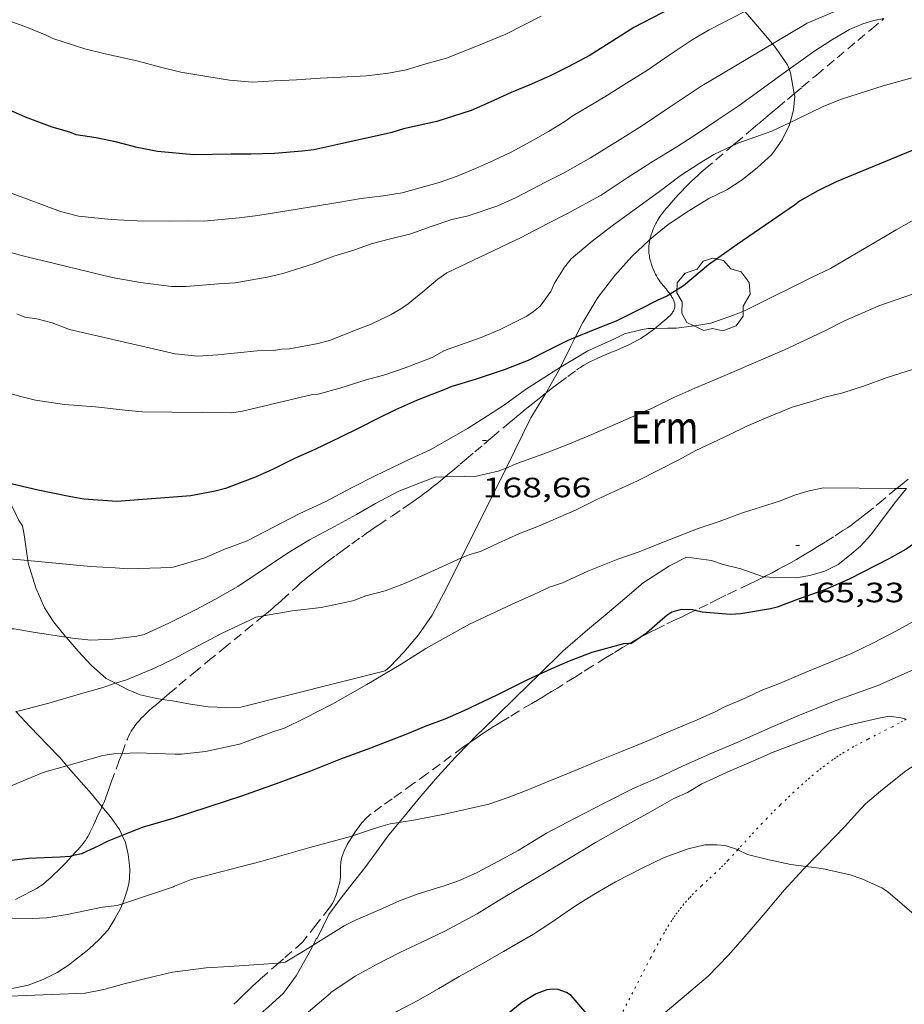
# Model space of a CAD drawing. Units: inches. Extents: x 453998 to 455002, y 4601498 to 4602003.
# Drawn here: x 454041 to 454089, y 4601660 to 4601712 of the extents above; entities that cross this region are included whole.
import ezdxf
from ezdxf.enums import TextEntityAlignment as Align

# ---------------------------------------------------------------- set-up
doc = ezdxf.new("R2010")
doc.units = ezdxf.units.IN
doc.header["$MEASUREMENT"] = 0
doc.linetypes.add('PUNTOS', pattern=[0.25, 0, -0.25])
doc.linetypes.add('TRAZOS', pattern=[0.75, 0.5, -0.25])
for name, color, linetype, lineweight in [('ARBRE', 7, 'Continuous', 0), ('BOSC', 7, 'Continuous', 0), ('CORBA DE NIVELL', 7, 'Continuous', 0), ('CORBA MESTRA', 7, 'Continuous', 0), ('COTA ALTIMETRICA', 7, 'Continuous', 0), ('LIMIT ESPLANADA DE TERRA', 7, 'Continuous', 0), ('PARCEL-LA DE CONREU', 7, 'Continuous', 0)]:
    doc.layers.add(name, color=color, linetype=linetype, lineweight=lineweight)
doc.styles.add('Style-Arial', font='ARIAL.TTF')
doc.linetypes.add('bosc', pattern='A,-2.235,[9,dgnlstyle-mataro.shx,S=0.035752,R=0,X=0,Y=0],-2.235', length=4.47)

# ---------------------------------------------------------------- blocks, each defined once
blk = doc.blocks.new('ARBRE')
at = {"color": 0, "linetype": 'ByBlock', "lineweight": -2, "flags": 128}
blk.add_lwpolyline([(-0.507, -1.872), (-1.415, -1.448), (-1.697, -0.94), (-1.675, -0.342), (-1.951, 0.138), (-1.943, 0.686), (-1.511, 1.208), (-0.871, 1.406), (-0.543, 1.846), (-0.027, 2.012), (0.541, 1.882), (0.933, 1.428), (1.495, 1.262), (1.921, 0.694), (1.969, 0.068), (1.593, -0.562), (1.593, -1.098), (1.229, -1.618), (0.505, -1.886), (-0.049, -1.762), (-0.507, -1.872)], dxfattribs=at)
blk = doc.blocks.new('COTA')
at = {"color": 0, "linetype": 'ByBlock', "lineweight": -2}
blk.add_line((0, 0), (0.2, 0), dxfattribs=at)

msp = doc.modelspace()

# ---------------------------------------------------------------- linework, layer by layer
at = {"layer": 'BOSC', "color": 3, "linetype": 'bosc', "lineweight": 20}
for points in [[(454080.004, 4601712.813, 178.358), (454080.271, 4601712.518, 178.246), (454081.016, 4601711.63, 177.67), (454081.482, 4601711.074, 177.232)], [(454081.482, 4601711.074, 177.232), (454081.484, 4601711.072, 177.23), (454081.685, 4601710.833, 176.99), (454082.283, 4601709.946, 176.422), (454082.379, 4601709.715, 176.365)], [(454082.379, 4601709.715, 176.365), (454082.457, 4601709.528, 176.318), (454082.653, 4601708.407, 175.912)], [(454082.653, 4601708.407, 175.912), (454082.676, 4601708.271, 175.862), (454082.611, 4601707.527, 175.598), (454082.428, 4601706.869, 175.446)], [(454082.428, 4601706.869, 175.446), (454082.379, 4601706.695, 175.406), (454082, 4601705.928, 175.302), (454081.454, 4601705.146, 175.31), (454080.677, 4601704.442, 175.054), (454079.865, 4601703.792, 174.878)], [(454079.865, 4601703.792, 174.878), (454079.046, 4601703.25, 174.774), (454078.079, 4601702.784, 174.558), (454076.995, 4601702.135, 174.502), (454075.89, 4601701.386, 174.294), (454074.921, 4601700.593, 174.157)], [(454074.921, 4601700.593, 174.157), (454074.874, 4601700.555, 174.15), (454073.952, 4601699.676, 174.022), (454073.044, 4601698.653, 173.774), (454072.124, 4601697.485, 173.662), (454071.32, 4601696.141, 173.438), (454070.915, 4601695.331, 173.352)], [(454070.915, 4601695.331, 173.352), (454070.645, 4601694.792, 173.294), (454070.133, 4601693.753, 173.28)], [(454070.133, 4601693.753, 173.28), (454070.073, 4601693.633, 173.278), (454069.333, 4601692.347, 173.13)], [(454069.333, 4601692.347, 173.13), (454069.316, 4601692.319, 173.126), (454068.544, 4601691.024, 172.942), (454067.206, 4601688.326, 172.528)], [(454067.206, 4601688.326, 172.528), (454064.823, 4601683.522, 171.79)], [(454041.587, 4601683.374, 173.859), (454041.392, 4601684.762, 174.15), (454041.292, 4601685.231, 174.262), (454041.096, 4601685.526, 174.286), (454040.872, 4601686.017, 174.278), (454040.572, 4601686.611, 174.358), (454040.247, 4601687.247, 174.582), (454040.025, 4601687.652, 174.705)], [(454081.031, 4601682.508, 170.054), (454081.311, 4601682.479, 170.054), (454082.751, 4601682.455, 170.054), (454083.494, 4601682.566, 170.054), (454084.281, 4601682.81, 170.054), (454085.005, 4601683.167, 170.046), (454085.61, 4601683.653, 170.118), (454086.199, 4601684.147, 170.254), (454086.763, 4601684.756, 170.27), (454088.03, 4601686.457, 170.342), (454088.664, 4601687.248, 170.348)], [(454043.646, 4601679.263, 172.953), (454043.592, 4601679.328, 172.974), (454042.969, 4601680.07, 173.102), (454042.48, 4601680.84, 173.374), (454042.007, 4601681.914, 173.59), (454041.606, 4601683.239, 173.83), (454041.587, 4601683.374, 173.859)], [(454064.823, 4601683.522, 171.79), (454063.946, 4601681.755, 171.518), (454063.743, 4601681.387, 171.478), (454063.251, 4601680.442, 171.182), (454062.524, 4601679.393, 170.998), (454061.732, 4601678.457, 170.862), (454060.995, 4601677.692, 170.606), (454060.731, 4601677.471, 170.526), (454052.99, 4601675.508, 170.774), (454052.201, 4601675.503, 171.022), (454051.25, 4601675.541, 171.022), (454050.308, 4601675.68, 171.326), (454049.329, 4601675.851, 171.622), (454048.786, 4601675.931, 171.697)], [(454068.988, 4601677.273, 170.17), (454070.255, 4601678.518, 170.182), (454071.57, 4601679.663, 170.182), (454072.618, 4601680.542, 170.19), (454073.574, 4601681.345, 170.19), (454074.561, 4601682.173, 170.19), (454075.965, 4601683.1, 170.19), (454076.845, 4601683.546, 170.19), (454077.15, 4601683.53, 170.19), (454078.216, 4601683.38, 170.174), (454078.839, 4601683.172, 170.086), (454079.789, 4601682.925, 170.054), (454080.957, 4601682.516, 170.054), (454081.031, 4601682.508, 170.054)], [(454046.279, 4601676.797, 172.29), (454045.788, 4601677.047, 172.39), (454044.986, 4601677.741, 172.582), (454044.276, 4601678.513, 172.702), (454043.646, 4601679.263, 172.953)], [(454048.786, 4601675.931, 171.697), (454048.399, 4601675.989, 171.75), (454047.609, 4601676.183, 171.966), (454046.919, 4601676.471, 172.158), (454046.279, 4601676.797, 172.29)], [(454065.264, 4601673.619, 170.002), (454065.541, 4601673.904, 170.006), (454066.683, 4601675.008, 170.126), (454067.758, 4601676.067, 170.158), (454068.988, 4601677.273, 170.17)], [(454040.936, 4601675.278, 171.538), (454041.7, 4601674.456, 171.261), (454042.644, 4601673.493, 171.077), (454043.316, 4601672.804, 171.045), (454043.674, 4601672.378, 170.926)], [(454093.476, 4601674.759, 168.216), (454092.691, 4601674.367, 168.158), (454091.29, 4601673.672, 168.134), (454090.015, 4601672.989, 168.022), (454088.625, 4601672.094, 168.006), (454087.275, 4601671.003, 168.006), (454086.472, 4601670.33, 168.006), (454086.222, 4601670.068, 167.998), (454085.347, 4601669.094, 167.886), (454083.282, 4601666.976, 167.758)], [(454061.486, 4601669.337, 169.868), (454061.752, 4601669.659, 169.87), (454062.642, 4601670.751, 169.878), (454063.556, 4601671.79, 169.918), (454064.487, 4601672.821, 169.99), (454065.264, 4601673.619, 170.002)], [(454043.674, 4601672.378, 170.926), (454043.748, 4601672.289, 170.901), (454044.986, 4601670.863, 170.605), (454045.556, 4601670.184, 170.405)], [(454045.556, 4601670.184, 170.405), (454046.01, 4601669.644, 170.245), (454046.488, 4601668.949, 170.197), (454046.64, 4601668.629, 170.153)], [(454057.099, 4601663.148, 169.005), (454057.714, 4601664.402, 169.518), (454058.366, 4601665.293, 169.55), (454059.01, 4601666.106, 169.67), (454059.637, 4601666.903, 169.806), (454060.269, 4601667.767, 169.83), (454060.932, 4601668.669, 169.862), (454061.486, 4601669.337, 169.868)], [(454046.64, 4601668.629, 170.153), (454046.814, 4601668.262, 170.101), (454046.956, 4601667.608, 170.005), (454047.016, 4601667.188, 170.005), (454047.052, 4601666.821, 169.997), (454047.039, 4601666.351, 169.997), (454046.99, 4601666.049, 169.989), (454046.908, 4601665.698, 169.957), (454046.772, 4601665.25, 169.845), (454046.658, 4601664.971, 169.786)], [(454083.282, 4601666.976, 167.758), (454083.164, 4601666.855, 167.75), (454082.11, 4601665.709, 167.558), (454081.101, 4601664.497, 167.39), (454080.126, 4601663.356, 167.366), (454079.123, 4601662.211, 167.214), (454078.032, 4601661.097, 167.038), (454076.878, 4601660.108, 166.974), (454075.732, 4601659.146, 166.758), (454074.607, 4601658.234, 166.646), (454073.435, 4601657.428, 166.526), (454073.335, 4601657.355, 166.508)], [(454046.658, 4601664.971, 169.786), (454046.556, 4601664.724, 169.733), (454046.252, 4601664.166, 169.701), (454045.883, 4601663.585, 169.589), (454045.411, 4601663.064, 169.333), (454044.855, 4601662.545, 169.213), (454043.769, 4601661.686, 168.877), (454043.161, 4601661.29, 168.813), (454042.401, 4601660.914, 168.701), (454041.597, 4601660.615, 168.477), (454040.838, 4601660.449, 168.421), (454040.119, 4601660.398, 168.309), (454039.339, 4601660.381, 168.069), (454038.535, 4601660.468, 167.989), (454037.628, 4601660.69, 167.893), (454036.694, 4601660.981, 167.685), (454035.789, 4601661.413, 167.613), (454034.222, 4601662.26, 167.381), (454033.44, 4601662.595, 167.365), (454032.59, 4601662.811, 167.285), (454030.74, 4601663.024, 167.093), (454029.795, 4601662.931, 167.037), (454028.803, 4601662.62, 166.773), (454028.576, 4601662.508, 166.74)], [(454056.869, 4601662.761, 169.005), (454057.037, 4601663.086, 169.005), (454057.099, 4601663.148, 169.005)], [(454050.301, 4601657.166, 168.116), (454052.857, 4601658.148, 168.341), (454053.658, 4601658.736, 168.437), (454054.487, 4601659.442, 168.573), (454055.284, 4601660.184, 168.789), (454055.962, 4601661.119, 168.909), (454056.592, 4601662.222, 169.005), (454056.869, 4601662.761, 169.005)]]:
    msp.add_polyline3d(points, dxfattribs=at)
at = {"layer": 'CORBA DE NIVELL', "color": 30, "linetype": 'Continuous', "lineweight": 0}
for points, elevation in [([(454092.454, 4601716.308), (454091.668, 4601716.282), (454091.165, 4601716.111), (454090.639, 4601715.878), (454089.652, 4601715.363), (454089.062, 4601714.983), (454087.82, 4601714.223), (454086.139, 4601713.376), (454084.28, 4601712.579), (454083.349, 4601712.183), (454081.482, 4601711.074)], 173), ([(454080.004, 4601712.813), (454078.092, 4601711.826), (454077.182, 4601711.292), (454075.952, 4601710.468), (454074.781, 4601709.674), (454073.663, 4601708.965), (454072.502, 4601708.232), (454070.754, 4601707.204), (454070.349, 4601706.915), (454069.49, 4601706.383), (454068.492, 4601705.817), (454067.484, 4601705.264), (454066.542, 4601704.818), (454065.563, 4601704.404), (454064.59, 4601703.984), (454063.617, 4601703.637), (454061.649, 4601703.083), (454060.625, 4601702.934), (454059.443, 4601702.787), (454058.197, 4601702.567), (454057.005, 4601702.382), (454055.91, 4601702.194), (454053.9, 4601701.875), (454052.901, 4601701.747), (454051.006, 4601701.578), (454050.206, 4601701.585), (454049.156, 4601701.581), (454047.447, 4601701.588), (454046.046, 4601701.665), (454044.294, 4601701.836), (454043.329, 4601702.09), (454040.75, 4601703.06)], 174), ([(454041.43, 4601712.018), (454040.416, 4601712.368)], 176), ([(454081.482, 4601711.074), (454077.605, 4601708.774), (454075.795, 4601707.558), (454074.522, 4601706.709), (454073.314, 4601705.946), (454071.73, 4601704.972), (454070.254, 4601704.13), (454069.321, 4601703.661), (454067.751, 4601702.844), (454066.764, 4601702.402), (454065.177, 4601701.854), (454064.308, 4601701.658), (454063.19, 4601701.284), (454062.112, 4601700.901), (454060.951, 4601700.606), (454059.975, 4601700.362), (454059.048, 4601700.022), (454057.986, 4601699.695), (454056.953, 4601699.309), (454055.253, 4601698.759), (454054.413, 4601698.577), (454052.7, 4601698.267), (454051.792, 4601698.216), (454050.076, 4601698.07), (454049.287, 4601698.077), (454047.613, 4601698.28), (454046.098, 4601698.555), (454041.244, 4601699.735), (454039.858, 4601700.117)], 173), ([(454083.76, 4601710.711), (454082.379, 4601709.715)], 172), ([(454082.379, 4601709.715), (454079.693, 4601707.779), (454078.576, 4601707.019), (454077.575, 4601706.346), (454076.364, 4601705.549), (454075.039, 4601704.751), (454073.704, 4601703.902), (454072.31, 4601702.962), (454070.458, 4601701.971), (454069.451, 4601701.441), (454067.982, 4601700.678), (454064.037, 4601698.808), (454063.552, 4601698.464), (454062.743, 4601697.786), (454061.971, 4601697.138), (454061.573, 4601696.866), (454061.047, 4601696.571), (454059.938, 4601696.027), (454059.263, 4601695.773), (454057.803, 4601695.186), (454057.14, 4601695.005), (454055.604, 4601694.719), (454055.178, 4601694.717), (454054.74, 4601694.641), (454053.875, 4601694.615), (454052.81, 4601694.515), (454051.761, 4601694.408), (454050.699, 4601694.342), (454049.477, 4601694.455), (454043.816, 4601695.762), (454042.893, 4601696.115), (454042.067, 4601696.341), (454041.427, 4601696.431), (454040.988, 4601696.605)], 172), ([(454090.02, 4601709.55), (454088.705, 4601709.188), (454087.418, 4601708.829), (454085.187, 4601708.116), (454084.239, 4601707.739), (454082.805, 4601707.047), (454082.428, 4601706.869)], 171), ([(454082.428, 4601706.869), (454081.442, 4601706.405), (454080.844, 4601706.185), (454079.689, 4601705.769), (454079.328, 4601705.605)], 171), ([(454079.328, 4601705.605), (454078.335, 4601705.155), (454077.554, 4601704.667), (454076.53, 4601703.996), (454075.436, 4601703.171), (454072.967, 4601701.372), (454071.824, 4601700.506), (454070.701, 4601699.554), (454070.344, 4601699.108), (454069.803, 4601698.247), (454069.616, 4601697.798), (454069.037, 4601697.019), (454068.683, 4601696.732), (454068.315, 4601696.486), (454066.9, 4601695.758), (454065.869, 4601695.332), (454063.917, 4601694.634), (454063.243, 4601694.267), (454061.808, 4601693.7), (454060.714, 4601693.335), (454059.708, 4601693.066), (454058.294, 4601692.61), (454057.142, 4601692.291), (454056.834, 4601692.272), (454053.081, 4601691.38), (454052.523, 4601691.298), (454047.73, 4601691.348), (454046.964, 4601691.426), (454045.215, 4601691.619), (454043.55, 4601691.736), (454041.992, 4601691.975), (454041.204, 4601692.18), (454039.773, 4601692.567)], 171), ([(454091.916, 4601702.9), (454090.953, 4601702.541), (454089.052, 4601701.645), (454088.108, 4601701.115), (454087.228, 4601700.595), (454085.682, 4601699.674), (454084.587, 4601699.038), (454083.574, 4601698.553), (454082.54, 4601698.03), (454081.449, 4601697.501), (454079.982, 4601696.76), (454079.447, 4601696.552), (454078.187, 4601696.111), (454077.541, 4601695.997), (454076.335, 4601695.842), (454075.881, 4601695.836), (454075.184, 4601695.822)], 169), ([(454088.982, 4601697.66), (454087.179, 4601697.034), (454085.343, 4601696.235), (454084.32, 4601695.711), (454083.235, 4601695.187), (454082.122, 4601694.671), (454079.438, 4601693.515), (454078.435, 4601693.091), (454077.332, 4601692.614), (454076.203, 4601692.117), (454075.065, 4601691.569), (454073.075, 4601690.693), (454071.806, 4601690.139), (454070.515, 4601689.599), (454069.186, 4601689.079), (454067.638, 4601688.522), (454067.271, 4601688.35), (454067.206, 4601688.326)], 168), ([(454075.184, 4601695.822), (454074.822, 4601695.815), (454074.5, 4601695.764), (454073.559, 4601695.528), (454073.026, 4601695.268), (454071.584, 4601694.622), (454070.158, 4601693.77), (454070.133, 4601693.753)], 169), ([(454070.133, 4601693.753), (454068.244, 4601692.54), (454067.117, 4601691.73), (454066.213, 4601691.128), (454065.144, 4601690.461), (454063.172, 4601689.339), (454062.089, 4601688.837), (454060.202, 4601687.912), (454058.931, 4601687.274), (454057.52, 4601686.528), (454056.153, 4601685.904), (454053.339, 4601684.43), (454052.088, 4601683.965), (454051.068, 4601683.527), (454049.365, 4601683.017), (454048.715, 4601682.983), (454046.934, 4601682.94), (454046.256, 4601682.988), (454044.934, 4601683.058), (454041.587, 4601683.374)], 169), ([(454089.438, 4601693.77), (454087.569, 4601693.172), (454086.419, 4601692.751), (454085.262, 4601692.375), (454084.287, 4601692.142), (454083.655, 4601691.925), (454082.535, 4601691.591), (454081.022, 4601690.968), (454080.078, 4601690.563), (454079.17, 4601690.125), (454077.371, 4601689.283), (454076.464, 4601688.784), (454075.412, 4601688.245), (454074.258, 4601687.653), (454073.009, 4601687.076), (454072.081, 4601686.651), (454070.964, 4601686.09), (454070.026, 4601685.69), (454068.951, 4601685.216), (454067.894, 4601684.809), (454066.793, 4601684.303), (454065.835, 4601683.865), (454065.27, 4601683.704), (454064.823, 4601683.522)], 167), ([(454067.206, 4601688.326), (454066.79, 4601688.176), (454065.538, 4601687.888), (454064.971, 4601687.892), (454063.944, 4601687.862)], 168), ([(454063.944, 4601687.862), (454063.411, 4601687.847), (454062.836, 4601687.636), (454061.455, 4601687.104), (454060.215, 4601686.429), (454059.194, 4601685.854), (454058.013, 4601685.208), (454056.672, 4601684.49), (454055.496, 4601683.764), (454054.355, 4601682.995), (454052.837, 4601681.992), (454051.611, 4601681.287), (454050.599, 4601680.751), (454049.144, 4601680.021), (454047.812, 4601679.405), (454047.418, 4601679.315), (454046.138, 4601679.16), (454044.958, 4601679.11), (454043.985, 4601679.212), (454043.646, 4601679.263)], 168), ([(454088.128, 4601687.233), (454088.044, 4601687.231), (454084.22, 4601687.27), (454083.457, 4601687.121), (454082.659, 4601686.89), (454081.911, 4601686.586), (454079.884, 4601685.94), (454078.622, 4601685.466), (454077.511, 4601685.098), (454075.942, 4601684.491), (454074.281, 4601683.818), (454073.199, 4601683.453), (454071.598, 4601682.81), (454070.226, 4601682.18), (454069.541, 4601681.95), (454068.695, 4601681.564), (454067.53, 4601681.036), (454066.388, 4601680.506), (454065.245, 4601679.964), (454064.123, 4601679.347), (454062.91, 4601678.652), (454061.582, 4601677.82), (454059.743, 4601676.726), (454057.932, 4601675.698), (454056.434, 4601674.931), (454055.337, 4601674.397), (454054.706, 4601674.191), (454052.922, 4601673.53), (454052.587, 4601673.468), (454051.104, 4601673.132), (454049.814, 4601672.989), (454049.48, 4601673.002), (454047.436, 4601673.073), (454046.631, 4601673.04)], 166), ([(454088.664, 4601687.248), (454088.647, 4601687.246), (454088.128, 4601687.233)], 166), ([(454041.587, 4601683.374), (454040.794, 4601683.449), (454038.774, 4601683.728), (454037.421, 4601683.971), (454036.395, 4601684.185)], 169), ([(454064.823, 4601683.522), (454064.787, 4601683.508), (454062.977, 4601682.678), (454061.767, 4601682.153), (454060.722, 4601681.757), (454059.687, 4601681.484), (454058.999, 4601681.22), (454057.303, 4601680.852), (454055.744, 4601680.682), (454054.207, 4601680.407)], 167), ([(454043.646, 4601679.263), (454041.973, 4601679.518), (454040.854, 4601679.707), (454040.196, 4601679.719), (454037.723, 4601679.99)], 168), ([(454054.207, 4601680.407), (454053.8, 4601680.335), (454053.522, 4601680.206), (454051.957, 4601679.457), (454050.398, 4601678.639), (454049.398, 4601678.114), (454048.366, 4601677.613), (454046.875, 4601676.989), (454046.279, 4601676.797)], 167), ([(454089.686, 4601680.46), (454088.088, 4601679.59), (454086.897, 4601678.956), (454085.712, 4601678.401), (454084.504, 4601677.899), (454083.243, 4601677.373), (454081.869, 4601676.784), (454080.876, 4601676.411), (454080.063, 4601676.01), (454078.837, 4601675.493), (454078.414, 4601675.263), (454077.321, 4601674.785), (454075.995, 4601674.226), (454074.709, 4601673.679), (454073.39, 4601673.136), (454072.143, 4601672.643), (454070.692, 4601672.032), (454069.379, 4601671.494), (454068.248, 4601671.025), (454067.267, 4601670.651), (454066.278, 4601670.323), (454063.903, 4601669.781), (454062.354, 4601669.474), (454061.486, 4601669.337)], 164), ([(454046.279, 4601676.797), (454045.543, 4601676.56), (454044.407, 4601676.233), (454042.705, 4601675.735), (454041.129, 4601675.311), (454040.936, 4601675.278)], 167), ([(454046.631, 4601673.04), (454046.194, 4601673.022), (454045.611, 4601672.92), (454044.156, 4601672.513), (454043.674, 4601672.378)], 166), ([(454042.314, 4601671.97), (454039.99, 4601671.012)], 166), ([(454061.486, 4601669.337), (454061.007, 4601669.262), (454060.372, 4601669.085), (454058.985, 4601668.61)], 164), ([(454083.282, 4601666.976), (454082.476, 4601667.077), (454081.299, 4601667.322), (454080.149, 4601667.61), (454079.63, 4601667.872)], 161), ([(454093.021, 4601659.487), (454092.088, 4601660.886), (454091.316, 4601661.868), (454090.24, 4601663.138), (454089.591, 4601663.899), (454089.079, 4601664.398), (454087.663, 4601665.612), (454087.336, 4601665.828), (454086.276, 4601666.307), (454085.642, 4601666.528), (454084.133, 4601666.87), (454083.282, 4601666.976)], 161), ([(454049.388, 4601665.883), (454047.038, 4601665.092), (454046.658, 4601664.971)], 164), ([(454046.658, 4601664.971), (454046.378, 4601664.883), (454045.576, 4601664.794), (454043.684, 4601664.398), (454042.596, 4601664.226), (454041.82, 4601664.192), (454040.754, 4601664.205), (454040.437, 4601664.284), (454039.39, 4601664.448)], 164), ([(454058.53, 4601663.789), (454056.869, 4601662.761)], 163), ([(454056.869, 4601662.761), (454056.437, 4601662.493), (454055.375, 4601661.842), (454055.03, 4601661.793), (454055.015, 4601661.792)], 163), ([(454055.015, 4601661.792), (454052.367, 4601661.605), (454051.134, 4601661.531), (454049.332, 4601661.314), (454048.426, 4601661.087), (454046.75, 4601660.683), (454045.662, 4601660.386), (454044.656, 4601660.179), (454036.969, 4601659.869), (454036.215, 4601660.02), (454034.203, 4601660.452), (454032.556, 4601660.897), (454031.497, 4601661.262), (454030.59, 4601661.472), (454029.907, 4601661.776), (454028.719, 4601662.419), (454028.576, 4601662.508)], 163), ([(454057.802, 4601660.19), (454056.373, 4601658.961), (454055.245, 4601658.202), (454054.174, 4601657.512), (454053.521, 4601657.194), (454052.284, 4601656.678), (454051.802, 4601656.556), (454050.545, 4601656.211), (454049.733, 4601656.072)], 162)]:
    msp.add_lwpolyline(points, dxfattribs=dict(at, elevation=elevation))
at = {"layer": 'CORBA DE NIVELL', "color": 30, "linetype": 'Continuous', "lineweight": 0, "flags": 128}
for points, elevation in [([(454069.098, 4601712.572), (454067.196, 4601711.603), (454065.418, 4601710.873), (454064.022, 4601710.308), (454062.911, 4601710.002), (454061.85, 4601709.686), (454060.903, 4601709.508), (454059.727, 4601709.366), (454058.357, 4601709.293), (454057.239, 4601709.232), (454055.977, 4601709.155), (454054.779, 4601709.089), (454053.61, 4601709.027), (454052.398, 4601709.127), (454051.177, 4601709.325), (454049.773, 4601709.567), (454048.7, 4601709.837), (454047.501, 4601710.146), (454045.652, 4601710.558), (454044.64, 4601710.805), (454042.917, 4601711.365), (454042.569, 4601711.543), (454041.43, 4601712.018)], 176), ([(454087.458, 4601712.43), (454086.923, 4601712.331), (454086.334, 4601712.161), (454085.62, 4601711.843), (454084.692, 4601711.305), (454083.76, 4601710.711)], 172), ([(454101.29, 4601682.699), (454100.739, 4601682.497), (454099.392, 4601681.962), (454097.986, 4601681.398), (454096.588, 4601680.81), (454095.132, 4601680.194), (454093.591, 4601679.516), (454091.917, 4601678.822), (454090.302, 4601678.084), (454088.707, 4601677.371), (454087.13, 4601676.676), (454084.89, 4601675.872), (454083.065, 4601675.135), (454081.278, 4601674.365), (454079.619, 4601673.642), (454078.145, 4601673.021)], 163), ([(454088.641, 4601674.867), (454088.354, 4601674.944), (454087.73, 4601675.027), (454087.28, 4601674.942), (454085.629, 4601674.57), (454084.544, 4601674.244), (454081.526, 4601673.1), (454080.593, 4601672.693), (454079.213, 4601672.11), (454077.703, 4601671.396), (454076.936, 4601670.941), (454076.197, 4601670.614), (454074.943, 4601669.906), (454073.522, 4601669.11), (454072.005, 4601668.255), (454070.549, 4601667.388), (454066.696, 4601665.085), (454065.663, 4601664.437), (454063.929, 4601663.504), (454062.702, 4601662.913), (454061.482, 4601662.338), (454060.305, 4601661.737), (454059.119, 4601661.097), (454057.826, 4601660.211), (454057.802, 4601660.19)], 162), ([(454078.145, 4601673.021), (454076.655, 4601672.345), (454075.339, 4601671.722), (454074.023, 4601671.15), (454072.545, 4601670.411), (454070.879, 4601669.546), (454069.384, 4601668.751), (454067.862, 4601667.839), (454066.811, 4601667.25), (454065.663, 4601666.652), (454064.717, 4601666.223), (454063.938, 4601665.956), (454062.449, 4601665.49), (454061.504, 4601665.136), (454060.582, 4601664.717), (454059.171, 4601664.108), (454058.53, 4601663.789)], 163), ([(454043.674, 4601672.378), (454042.643, 4601672.089), (454042.314, 4601671.97)], 166), ([(454058.985, 4601668.61), (454058.944, 4601668.596), (454056.688, 4601667.999), (454055.325, 4601667.607), (454054.067, 4601667.24), (454050.33, 4601666.267), (454049.442, 4601665.918), (454049.388, 4601665.883)], 164), ([(454079.63, 4601667.872), (454079.605, 4601667.885), (454078.942, 4601668.091), (454078.502, 4601668.129), (454077.866, 4601668.128), (454076.973, 4601667.911), (454075.672, 4601667.457), (454074.498, 4601666.89), (454073.077, 4601666.156), (454072, 4601665.524), (454070.985, 4601664.891), (454069.553, 4601663.909), (454068.68, 4601663.344), (454067.072, 4601662.423), (454065.763, 4601661.669), (454064.694, 4601661.075), (454063.604, 4601660.432), (454062.516, 4601659.801), (454061.391, 4601659.212), (454060.349, 4601658.599), (454058.889, 4601657.457)], 161)]:
    msp.add_lwpolyline(points, dxfattribs=dict(at, elevation=elevation))
at = {"layer": 'CORBA MESTRA', "color": 30, "linetype": 'Continuous', "lineweight": 30, "flags": 128}
for points, elevation in [([(454078.617, 4601714.332), (454074.059, 4601711.951), (454072.929, 4601711.232), (454071.721, 4601710.481), (454070.536, 4601709.852), (454069.574, 4601709.368), (454068.569, 4601708.911), (454067.474, 4601708.473), (454066.396, 4601707.965), (454065.34, 4601707.507), (454063.504, 4601706.907), (454061.721, 4601706.517), (454061.085, 4601706.318), (454060.79, 4601706.258), (454059.725, 4601706.022), (454058.363, 4601705.715), (454056.915, 4601705.388), (454056.285, 4601705.329), (454054.798, 4601705.209), (454053.528, 4601705.167), (454052.478, 4601705.163), (454050.475, 4601705.122), (454048.538, 4601705.303), (454047.45, 4601705.529), (454046.355, 4601705.8), (454045.252, 4601706.045), (454044.165, 4601706.208), (454043.83, 4601706.345), (454042.889, 4601706.62), (454041.459, 4601707.143), (454040.338, 4601707.644)], 175), ([(454116.949, 4601711.446), (454113.116, 4601711.447), (454112.087, 4601711.366), (454110.221, 4601711.263), (454109.151, 4601711.169), (454107.386, 4601710.983), (454106.193, 4601710.786), (454105.136, 4601710.515), (454103.778, 4601710.316), (454103.239, 4601710.187), (454101.373, 4601709.624), (454098.942, 4601708.837), (454096.947, 4601708.301), (454095.848, 4601707.881), (454094.795, 4601707.519), (454094.495, 4601707.466), (454093.667, 4601707.221), (454092.572, 4601706.845), (454091.393, 4601706.347), (454090.287, 4601705.91), (454089.267, 4601705.482), (454084.902, 4601703.678), (454083.917, 4601703.196), (454082.925, 4601702.636)], 170), ([(454068.988, 4601677.273), (454068.324, 4601676.969), (454066.714, 4601676.162), (454064.953, 4601675.311), (454063.926, 4601674.867), (454062.905, 4601674.49), (454061.933, 4601674.082), (454059.952, 4601673.318), (454058.345, 4601672.732), (454056.727, 4601672.084), (454054.896, 4601671.404), (454053.026, 4601670.744), (454049.425, 4601669.56)], 165), ([(454043.962, 4601667.539), (454043.83, 4601667.508), (454043.321, 4601667.467), (454041.618, 4601667.406), (454040.545, 4601667.279)], 165), ([(454072.359, 4601658.085), (454072.191, 4601658.29), (454071.435, 4601659.191), (454070.699, 4601660.056), (454070.44, 4601660.215), (454070.005, 4601660.372), (454069.701, 4601660.399), (454069.386, 4601660.364), (454068.822, 4601660.152), (454068.053, 4601659.674), (454067.284, 4601659.06), (454066.208, 4601658.251), (454064.974, 4601657.382), (454063.872, 4601656.604), (454062.786, 4601655.808), (454061.799, 4601655.042), (454061.56, 4601654.842)], 160)]:
    msp.add_lwpolyline(points, dxfattribs=dict(at, elevation=elevation))
at = {"layer": 'CORBA MESTRA', "color": 30, "linetype": 'Continuous', "lineweight": 30}
for points, elevation in [([(454082.925, 4601702.636), (454082.669, 4601702.431), (454079.6, 4601700.326), (454078.056, 4601699.229), (454076.709, 4601698.109), (454076.001, 4601697.656)], 170), ([(454076.001, 4601697.656), (454075.825, 4601697.544), (454075.31, 4601697.311), (454074.36, 4601696.838), (454073.101, 4601696.21), (454072.232, 4601695.877), (454070.915, 4601695.331)], 170), ([(454070.915, 4601695.331), (454070.488, 4601695.155), (454069.52, 4601694.666), (454068.391, 4601694.095), (454067.11, 4601693.605), (454065.56, 4601693.087), (454064.247, 4601692.686), (454063.958, 4601692.558), (454062.411, 4601691.949), (454061.284, 4601691.463), (454060.299, 4601690.981), (454059.348, 4601690.496), (454058.298, 4601689.981), (454057.005, 4601689.356), (454055.845, 4601688.821), (454054.7, 4601688.257), (454053.737, 4601687.824), (454052.176, 4601687.246), (454051.623, 4601687.095), (454050.312, 4601686.841), (454046.357, 4601686.551), (454044.59, 4601686.666), (454043.79, 4601686.809), (454042.144, 4601687.141), (454040.231, 4601687.603)], 170), ([(454098.069, 4601688.289), (454097.396, 4601688.121), (454096.285, 4601687.753), (454095.13, 4601687.337), (454093.885, 4601686.793), (454092.525, 4601686.111), (454090.997, 4601685.331), (454089.403, 4601684.506), (454088.648, 4601683.987), (454087.746, 4601683.481), (454085.594, 4601682.386), (454084.288, 4601681.802), (454082.911, 4601681.315), (454081.737, 4601680.872), (454081.378, 4601680.79), (454079.792, 4601680.514), (454079.216, 4601680.491), (454077.722, 4601680.605), (454077.346, 4601680.705)], 165), ([(454077.346, 4601680.705), (454077.222, 4601680.739), (454076.599, 4601680.76), (454076.093, 4601680.617), (454075.827, 4601680.435), (454075.594, 4601680.24), (454074.733, 4601679.486), (454074.388, 4601679.249)], 165), ([(454073.815, 4601678.925), (454073.507, 4601678.906), (454071.798, 4601678.454), (454070.592, 4601677.975), (454069.643, 4601677.575), (454068.988, 4601677.273)], 165), ([(454074.388, 4601679.249), (454073.924, 4601678.932), (454073.815, 4601678.925)], 165), ([(454049.425, 4601669.56), (454047.702, 4601669.055), (454046.64, 4601668.629)], 165), ([(454046.64, 4601668.629), (454045.842, 4601668.309), (454045.432, 4601668.1), (454044.457, 4601667.658), (454043.962, 4601667.539)], 165)]:
    msp.add_lwpolyline(points, dxfattribs=dict(at, elevation=elevation))
at = {"layer": 'LIMIT ESPLANADA DE TERRA', "color": 7, "linetype": 'PUNTOS', "lineweight": 0}
for points in [[(454088.641, 4601674.867, 162.003), (454088.472, 4601674.771, 161.99), (454088.277, 4601674.663, 161.975), (454087.908, 4601674.468, 161.944), (454087.583, 4601674.301, 161.916), (454087.013, 4601674.012, 161.865), (454086.585, 4601673.794, 161.827), (454086.265, 4601673.628, 161.798), (454086.027, 4601673.5, 161.777), (454085.849, 4601673.402, 161.762), (454085.584, 4601673.251, 161.739), (454085.322, 4601673.094, 161.718), (454085.158, 4601672.991, 161.705), (454085.006, 4601672.893, 161.695), (454084.865, 4601672.798, 161.685), (454084.734, 4601672.708, 161.677), (454084.491, 4601672.534, 161.662), (454084.283, 4601672.378, 161.65), (454084.102, 4601672.238, 161.639), (454083.946, 4601672.114, 161.63), (454083.676, 4601671.892, 161.612), (454083.477, 4601671.722, 161.598), (454083.329, 4601671.593, 161.586), (454083.109, 4601671.398, 161.565), (454082.891, 4601671.2, 161.542), (454082.639, 4601670.967, 161.509), (454082.42, 4601670.763, 161.477), (454082.229, 4601670.584, 161.446), (454081.898, 4601670.267, 161.388), (454081.653, 4601670.028, 161.344), (454081.47, 4601669.846, 161.311), (454081.198, 4601669.572, 161.264), (454080.93, 4601669.293, 161.222), (454080.699, 4601669.048, 161.188), (454080.3, 4601668.613, 161.128), (454079.707, 4601667.957, 161.041), (454079.63, 4601667.872, 161.03)], [(454079.63, 4601667.872, 161.03), (454079.409, 4601667.63, 160.999), (454079.109, 4601667.306, 160.958), (454078.966, 4601667.156, 160.939), (454078.829, 4601667.017, 160.922), (454078.698, 4601666.889, 160.906), (454078.45, 4601666.652, 160.877), (454078.01, 4601666.244, 160.825), (454077.68, 4601665.937, 160.787), (454077.436, 4601665.703, 160.758), (454077.256, 4601665.525, 160.737), (454077.123, 4601665.388, 160.72), (454077.025, 4601665.284, 160.708), (454076.881, 4601665.126, 160.689), (454076.741, 4601664.963, 160.67), (454076.606, 4601664.798, 160.651), (454076.484, 4601664.64, 160.632), (454076.372, 4601664.49, 160.614), (454076.27, 4601664.348, 160.597), (454076.177, 4601664.213, 160.581), (454076.092, 4601664.085, 160.566), (454075.936, 4601663.843, 160.537), (454075.804, 4601663.627, 160.512), (454075.691, 4601663.437, 160.49), (454075.5, 4601663.101, 160.453), (454075.36, 4601662.846, 160.425), (454075.156, 4601662.462, 160.386), (454074.955, 4601662.076, 160.35), (454073.996, 4601660.223, 160.186), (454073.038, 4601658.37, 160.022)]]:
    msp.add_polyline3d(points, dxfattribs=at)
at = {"layer": 'PARCEL-LA DE CONREU', "color": 7, "linetype": 'TRAZOS', "lineweight": 0}
for points in [[(454082.653, 4601708.407, 171.338), (454083.061, 4601708.75, 171.391), (454083.837, 4601709.401, 171.494), (454084.946, 4601710.332, 171.641), (454086.055, 4601711.263, 171.79), (454086.786, 4601711.874, 171.888), (454087.336, 4601712.33, 171.963), (454087.458, 4601712.43, 171.98)], [(454080.32, 4601706.447, 171.099), (454080.727, 4601706.791, 171.132), (454081.134, 4601707.133, 171.166), (454081.472, 4601707.417, 171.198), (454081.768, 4601707.665, 171.229), (454082.285, 4601708.099, 171.29), (454082.653, 4601708.407, 171.338)], [(454079.328, 4601705.605, 171.025), (454079.507, 4601705.758, 171.038), (454080.32, 4601706.447, 171.099)], [(454074.921, 4601700.593, 170.441), (454074.939, 4601700.67, 170.457), (454074.964, 4601700.765, 170.478), (454074.991, 4601700.854, 170.497), (454075.019, 4601700.937, 170.515), (454075.076, 4601701.093, 170.549), (454075.132, 4601701.228, 170.578), (454075.187, 4601701.345, 170.603), (454075.238, 4601701.447, 170.623), (454075.285, 4601701.535, 170.64), (454075.329, 4601701.611, 170.654), (454075.41, 4601701.743, 170.677), (454075.474, 4601701.841, 170.692), (454075.525, 4601701.913, 170.703), (454075.604, 4601702.02, 170.716), (454075.688, 4601702.125, 170.726), (454075.82, 4601702.283, 170.739), (454075.943, 4601702.429, 170.752), (454076.059, 4601702.563, 170.763), (454076.277, 4601702.809, 170.784), (454076.469, 4601703.019, 170.801), (454076.638, 4601703.198, 170.816), (454076.787, 4601703.352, 170.829), (454076.918, 4601703.485, 170.84), (454077.152, 4601703.713, 170.86), (454077.33, 4601703.881, 170.874), (454077.465, 4601704.006, 170.885), (454077.672, 4601704.191, 170.902), (454077.883, 4601704.374, 170.918), (454079.328, 4601705.605, 171.025)], [(454076.001, 4601697.656, 170.079), (454075.986, 4601697.677, 170.081), (454075.942, 4601697.736, 170.082), (454075.9, 4601697.791, 170.08), (454075.859, 4601697.843, 170.077), (454075.781, 4601697.938, 170.065), (454075.64, 4601698.105, 170.037), (454075.536, 4601698.231, 170.016), (454075.461, 4601698.328, 170.006), (454075.406, 4601698.402, 170.002), (454075.368, 4601698.458, 170.002), (454075.34, 4601698.502, 170.004), (454075.3, 4601698.567, 170.01), (454075.263, 4601698.635, 170.022), (454075.212, 4601698.736, 170.043), (454075.166, 4601698.832, 170.064), (454075.125, 4601698.924, 170.084), (454075.089, 4601699.011, 170.103), (454075.057, 4601699.093, 170.121), (454075.001, 4601699.249, 170.156), (454074.959, 4601699.387, 170.186), (454074.927, 4601699.508, 170.213), (454074.903, 4601699.614, 170.236), (454074.886, 4601699.707, 170.257), (454074.874, 4601699.788, 170.275), (454074.866, 4601699.859, 170.29), (454074.856, 4601699.982, 170.316), (454074.854, 4601700.074, 170.335), (454074.855, 4601700.143, 170.35), (454074.861, 4601700.245, 170.37), (454074.873, 4601700.345, 170.39), (454074.892, 4601700.46, 170.413), (454074.915, 4601700.569, 170.435), (454074.921, 4601700.593, 170.441)], [(454075.184, 4601695.822, 169.02), (454075.229, 4601695.858, 169.038), (454075.307, 4601695.921, 169.072), (454075.443, 4601696.032, 169.138), (454075.543, 4601696.117, 169.191), (454075.693, 4601696.246, 169.276), (454075.843, 4601696.376, 169.366), (454075.918, 4601696.444, 169.416), (454075.979, 4601696.504, 169.464), (454076.03, 4601696.557, 169.508), (454076.071, 4601696.605, 169.549), (454076.104, 4601696.647, 169.584), (454076.131, 4601696.685, 169.615), (454076.173, 4601696.752, 169.67), (454076.2, 4601696.804, 169.71), (454076.217, 4601696.844, 169.74), (454076.238, 4601696.906, 169.782), (454076.253, 4601696.97, 169.822), (454076.257, 4601697.001, 169.84), (454076.258, 4601697.031, 169.857), (454076.255, 4601697.088, 169.887), (454076.247, 4601697.14, 169.913), (454076.236, 4601697.186, 169.935), (454076.224, 4601697.227, 169.953), (454076.198, 4601697.298, 169.984), (454076.176, 4601697.352, 170.004), (454076.137, 4601697.43, 170.032), (454076.096, 4601697.506, 170.054), (454076.074, 4601697.543, 170.063), (454076.03, 4601697.613, 170.075), (454076.001, 4601697.656, 170.079)], [(454074.26, 4601695.193, 168.851), (454074.425, 4601695.29, 168.854), (454074.524, 4601695.352, 168.859), (454074.615, 4601695.411, 168.867), (454074.698, 4601695.466, 168.879), (454074.775, 4601695.519, 168.893), (454074.847, 4601695.57, 168.909), (454074.913, 4601695.617, 168.926), (454075.034, 4601695.707, 168.963), (454075.139, 4601695.787, 169.001), (454075.184, 4601695.822, 169.02)], [(454069.333, 4601692.347, 168.818), (454069.723, 4601692.648, 168.823), (454070.04, 4601692.888, 168.827), (454070.519, 4601693.245, 168.831), (454071.001, 4601693.597, 168.838), (454071.099, 4601693.666, 168.839), (454071.195, 4601693.73, 168.841), (454071.289, 4601693.79, 168.842), (454071.382, 4601693.846, 168.843), (454071.564, 4601693.95, 168.844), (454071.737, 4601694.042, 168.844), (454071.902, 4601694.124, 168.845), (454072.058, 4601694.198, 168.845), (454072.206, 4601694.265, 168.844), (454072.485, 4601694.387, 168.844), (454072.979, 4601694.592, 168.843), (454073.349, 4601694.748, 168.843), (454073.624, 4601694.87, 168.844), (454073.829, 4601694.966, 168.845), (454073.98, 4601695.042, 168.847), (454074.093, 4601695.101, 168.848), (454074.26, 4601695.193, 168.851)], [(454063.944, 4601687.862, 167.991), (454064.094, 4601687.987, 168.009), (454064.336, 4601688.19, 168.043), (454064.756, 4601688.545, 168.108), (454065.071, 4601688.813, 168.161), (454065.542, 4601689.213, 168.243), (454066.013, 4601689.61, 168.326), (454066.135, 4601689.712, 168.349), (454066.249, 4601689.808, 168.374), (454066.464, 4601689.988, 168.427), (454067.212, 4601690.617, 168.633), (454067.399, 4601690.774, 168.679), (454067.539, 4601690.892, 168.709), (454067.645, 4601690.98, 168.728), (454067.803, 4601691.113, 168.751), (454067.882, 4601691.179, 168.76), (454067.961, 4601691.245, 168.766), (454068.144, 4601691.397, 168.777), (454068.489, 4601691.68, 168.794), (454068.795, 4601691.925, 168.805), (454069.065, 4601692.139, 168.812), (454069.303, 4601692.325, 168.817), (454069.333, 4601692.347, 168.818)], [(454054.207, 4601680.407, 166.983), (454054.453, 4601680.61, 167.006), (454054.6, 4601680.733, 167.023), (454054.736, 4601680.849, 167.044), (454054.862, 4601680.959, 167.067), (454054.979, 4601681.063, 167.091), (454055.197, 4601681.259, 167.142), (454055.953, 4601681.949, 167.344), (454056.145, 4601682.119, 167.39), (454056.29, 4601682.246, 167.422), (454056.4, 4601682.341, 167.444), (454056.566, 4601682.481, 167.472), (454056.736, 4601682.619, 167.494), (454057.071, 4601682.884, 167.529), (454057.367, 4601683.111, 167.557), (454057.627, 4601683.309, 167.58), (454058.086, 4601683.649, 167.619), (454058.432, 4601683.902, 167.645), (454058.953, 4601684.279, 167.683), (454059.475, 4601684.656, 167.718), (454059.714, 4601684.827, 167.733), (454059.94, 4601684.985, 167.746), (454060.367, 4601685.277, 167.768), (454061.12, 4601685.781, 167.803), (454061.684, 4601686.16, 167.828), (454062.104, 4601686.448, 167.848), (454062.416, 4601686.668, 167.865), (454062.648, 4601686.835, 167.878), (454062.82, 4601686.963, 167.889), (454063.076, 4601687.158, 167.907), (454063.328, 4601687.357, 167.926), (454063.499, 4601687.495, 167.941), (454063.817, 4601687.757, 167.975), (454063.944, 4601687.862, 167.991)], [(454088.749, 4601687.737, 166.061), (454088.532, 4601687.564, 166.041), (454088.129, 4601687.234, 166.004), (454088.128, 4601687.233, 166.004)], [(454088.128, 4601687.233, 166.004), (454087.427, 4601686.647, 165.941), (454086.9, 4601686.209, 165.893), (454086.701, 4601686.047, 165.874), (454086.349, 4601685.767, 165.841), (454086.083, 4601685.562, 165.816), (454085.88, 4601685.411, 165.796), (454085.728, 4601685.3, 165.781), (454085.496, 4601685.137, 165.758), (454085.261, 4601684.979, 165.734), (454084.756, 4601684.65, 165.68), (454084.311, 4601684.367, 165.63), (454083.92, 4601684.123, 165.585), (454083.576, 4601683.912, 165.545), (454083.273, 4601683.73, 165.51), (454083.006, 4601683.573, 165.478), (454082.772, 4601683.438, 165.451), (454082.36, 4601683.205, 165.404), (454082.048, 4601683.034, 165.369), (454081.813, 4601682.909, 165.344), (454081.459, 4601682.723, 165.306), (454081.101, 4601682.543, 165.27), (454081.031, 4601682.508, 165.264)], [(454081.031, 4601682.508, 165.264), (454080.639, 4601682.315, 165.226), (454080.234, 4601682.116, 165.19), (454079.525, 4601681.771, 165.132), (454078.993, 4601681.512, 165.093), (454078.594, 4601681.318, 165.068), (454077.997, 4601681.026, 165.034), (454077.399, 4601680.732, 165.006), (454077.346, 4601680.705, 165.005)], [(454077.346, 4601680.705, 165.005), (454077.185, 4601680.627, 164.999), (454076.984, 4601680.529, 164.994), (454076.606, 4601680.348, 164.991), (454076.275, 4601680.191, 164.992), (454075.696, 4601679.914, 165), (454075.263, 4601679.703, 165.007), (454074.939, 4601679.54, 165.011), (454074.698, 4601679.415, 165.013), (454074.517, 4601679.32, 165.013), (454074.388, 4601679.249, 165.012)], [(454048.786, 4601675.931, 166.49), (454049.164, 4601676.253, 166.524), (454049.683, 4601676.691, 166.571), (454050.464, 4601677.345, 166.64), (454051.249, 4601677.994, 166.71), (454052.05, 4601678.648, 166.782), (454053.253, 4601679.628, 166.892), (454053.854, 4601680.118, 166.949), (454054.207, 4601680.407, 166.983)], [(454073.815, 4601678.925, 165.001), (454073.701, 4601678.859, 164.997), (454073.443, 4601678.707, 164.987), (454072.962, 4601678.417, 164.965), (454072.545, 4601678.161, 164.943), (454071.82, 4601677.709, 164.9), (454071.279, 4601677.369, 164.867), (454070.873, 4601677.113, 164.843), (454070.264, 4601676.73, 164.813), (454069.958, 4601676.54, 164.8), (454069.651, 4601676.35, 164.79), (454069.413, 4601676.205, 164.785), (454069.189, 4601676.069, 164.785), (454068.978, 4601675.943, 164.787), (454068.582, 4601675.708, 164.796), (454067.888, 4601675.298, 164.822), (454067.369, 4601674.988, 164.841), (454066.982, 4601674.752, 164.85), (454066.693, 4601674.574, 164.853), (454066.478, 4601674.438, 164.851)], [(454074.388, 4601679.249, 165.012), (454074.247, 4601679.173, 165.011), (454073.979, 4601679.021, 165.006), (454073.815, 4601678.925, 165.001)], [(454046.631, 4601673.04, 166.012), (454046.919, 4601673.807, 166.214), (454046.946, 4601673.876, 166.232), (454046.974, 4601673.942, 166.248), (454047.004, 4601674.005, 166.262), (454047.065, 4601674.125, 166.288), (454047.129, 4601674.235, 166.309), (454047.193, 4601674.336, 166.327), (454047.257, 4601674.43, 166.342), (454047.32, 4601674.516, 166.355), (454047.381, 4601674.595, 166.365), (454047.441, 4601674.668, 166.374), (454047.558, 4601674.803, 166.389), (454047.664, 4601674.919, 166.4), (454047.761, 4601675.018, 166.408), (454047.934, 4601675.187, 166.422), (454048.067, 4601675.31, 166.431), (454048.27, 4601675.49, 166.445), (454048.473, 4601675.665, 166.462), (454048.786, 4601675.931, 166.49)], [(454066.478, 4601674.438, 164.851), (454066.318, 4601674.335, 164.847), (454066.078, 4601674.179, 164.837), (454065.841, 4601674.02, 164.822), (454065.475, 4601673.768, 164.793), (454065.264, 4601673.619, 164.776)], [(454065.264, 4601673.619, 164.776), (454065.157, 4601673.544, 164.767), (454064.88, 4601673.345, 164.744), (454062.956, 4601671.933, 164.582), (454062.214, 4601671.399, 164.522), (454061.099, 4601670.599, 164.434), (454060.542, 4601670.199, 164.389), (454059.986, 4601669.797, 164.342), (454059.906, 4601669.736, 164.333), (454059.835, 4601669.677, 164.321), (454059.77, 4601669.619, 164.308), (454059.712, 4601669.563, 164.293), (454059.659, 4601669.509, 164.278), (454059.563, 4601669.405, 164.245), (454059.483, 4601669.31, 164.215), (454059.416, 4601669.224, 164.186), (454059.302, 4601669.071, 164.135), (454059.218, 4601668.953, 164.097), (454059.095, 4601668.773, 164.043), (454059.034, 4601668.682, 164.019), (454058.985, 4601668.61, 164.003)], [(454046.053, 4601671.497, 165.605), (454046.486, 4601672.652, 165.91), (454046.631, 4601673.04, 166.012)], [(454045.556, 4601670.184, 165.343), (454045.6, 4601670.276, 165.355), (454045.651, 4601670.389, 165.372), (454045.687, 4601670.474, 165.387), (454045.739, 4601670.602, 165.41), (454045.787, 4601670.731, 165.437), (454045.92, 4601671.114, 165.521), (454046.053, 4601671.497, 165.605)], [(454043.962, 4601667.539, 165.072), (454044.001, 4601667.582, 165.085), (454044.107, 4601667.697, 165.117), (454044.2, 4601667.798, 165.143), (454044.282, 4601667.888, 165.163), (454044.352, 4601667.968, 165.18), (454044.472, 4601668.111, 165.205), (454044.559, 4601668.222, 165.222), (454044.622, 4601668.308, 165.234), (454044.667, 4601668.374, 165.241), (454044.732, 4601668.476, 165.252), (454044.792, 4601668.581, 165.261), (454044.863, 4601668.715, 165.269), (454044.923, 4601668.833, 165.272), (454045.023, 4601669.04, 165.272), (454045.095, 4601669.194, 165.27), (454045.201, 4601669.427, 165.272), (454045.254, 4601669.544, 165.276), (454045.307, 4601669.66, 165.285), (454045.433, 4601669.927, 165.312), (454045.529, 4601670.126, 165.335), (454045.556, 4601670.184, 165.343)], [(454058.985, 4601668.61, 164.003), (454058.972, 4601668.591, 163.998), (454058.884, 4601668.459, 163.969), (454058.811, 4601668.341, 163.944), (454058.75, 4601668.238, 163.923), (454058.699, 4601668.146, 163.904), (454058.615, 4601667.983, 163.873), (454058.557, 4601667.858, 163.85), (454058.516, 4601667.763, 163.834), (454058.46, 4601667.618, 163.811), (454058.409, 4601667.47, 163.79), (454058.385, 4601667.385, 163.779), (454058.368, 4601667.304, 163.771), (454058.356, 4601667.227, 163.764), (454058.348, 4601667.154, 163.758), (454058.339, 4601667.017, 163.748), (454058.337, 4601666.896, 163.74), (454058.337, 4601666.683, 163.728), (454058.336, 4601666.523, 163.717), (454058.332, 4601666.405, 163.709), (454058.325, 4601666.316, 163.701), (454058.317, 4601666.25, 163.694), (454058.302, 4601666.153, 163.683), (454058.279, 4601666.056, 163.67), (454058.182, 4601665.706, 163.618), (454058.142, 4601665.575, 163.599), (454058.105, 4601665.462, 163.581), (454058.07, 4601665.364, 163.566), (454058.038, 4601665.279, 163.553), (454058.008, 4601665.205, 163.542), (454057.95, 4601665.08, 163.522), (454057.902, 4601664.988, 163.507), (454057.863, 4601664.921, 163.495), (454057.801, 4601664.824, 163.479), (454057.732, 4601664.73, 163.462), (454057.014, 4601663.821, 163.298), (454056.295, 4601662.912, 163.133)], [(454043.434, 4601666.991, 164.836), (454043.578, 4601667.136, 164.901), (454043.791, 4601667.357, 165.002), (454043.896, 4601667.469, 165.047), (454043.949, 4601667.525, 165.067), (454043.962, 4601667.539, 165.072)], [(454039.39, 4601664.448, 164.027), (454039.444, 4601664.475, 164.036), (454039.843, 4601664.677, 164.103), (454040.244, 4601664.879, 164.173), (454041.152, 4601665.329, 164.336), (454041.378, 4601665.442, 164.377), (454041.715, 4601665.618, 164.439), (454041.883, 4601665.708, 164.47), (454042.05, 4601665.8, 164.501), (454042.132, 4601665.848, 164.516), (454042.207, 4601665.895, 164.531), (454042.275, 4601665.942, 164.545), (454042.401, 4601666.034, 164.57), (454042.508, 4601666.119, 164.593), (454042.599, 4601666.196, 164.613), (454042.755, 4601666.336, 164.649), (454042.981, 4601666.551, 164.702), (454043.203, 4601666.766, 164.757), (454043.255, 4601666.816, 164.771), (454043.351, 4601666.909, 164.803), (454043.434, 4601666.991, 164.836)], [(454056.295, 4601662.912, 163.133), (454055.278, 4601662.022, 163.041), (454055.015, 4601661.792, 163.017)], [(454055.015, 4601661.792, 163.017), (454054.26, 4601661.131, 162.949), (454054.153, 4601661.037, 162.937), (454054.054, 4601660.948, 162.923), (454053.961, 4601660.864, 162.906), (454053.79, 4601660.706, 162.869), (454053.641, 4601660.567, 162.832), (454053.383, 4601660.322, 162.761), (454053.191, 4601660.137, 162.705), (454053.047, 4601659.999, 162.665), (454052.939, 4601659.895, 162.636), (454052.777, 4601659.739, 162.597), (454052.614, 4601659.583, 162.565)]]:
    msp.add_polyline3d(points, dxfattribs=at)

# ---------------------------------------------------------------- block references
at = {"layer": 'ARBRE', "color": 3, "linetype": 'Continuous', "lineweight": 0, "xscale": 1.000001550400009, "yscale": 1.000001550399986, "zscale": 1.0000015504, "rotation": 359.9995652666707}
msp.add_blockref('ARBRE', (454078.317, 4601697.585, 169.31), dxfattribs=at)
at = {"layer": 'COTA ALTIMETRICA', "color": 7, "linetype": 'Continuous', "lineweight": 0, "xscale": 1.000001550400009, "yscale": 1.000001550399986, "zscale": 1.0000015504, "rotation": 359.9995652666707}
for p in [(454065.954, 4601689.818, 168.664), (454082.73, 4601684.188, 165.328)]:
    msp.add_blockref('COTA', p, dxfattribs=at)

# ---------------------------------------------------------------- texts
at = {"layer": 'COTA ALTIMETRICA', "color": 7, "linetype": 'Continuous', "lineweight": 0, "style": 'Style-Arial', "width": 1.333331}
for s, p in [('168,66', (454065.954, 4601687.818, 168.664)), ('165,33', (454082.73, 4601682.188, 165.328))]:
    msp.add_text(s, height=1.05, rotation=359.9996, dxfattribs=at).set_placement(p, align=Align.TOP_LEFT)
at = {"layer": 'PARCEL-LA DE CONREU', "color": 3, "linetype": 'Continuous', "lineweight": 0, "style": 'Style-Arial', "width": 0.799998}
msp.add_text('Erm', height=1.75, rotation=359.9996, dxfattribs=at).set_placement((454075.701, 4601690.519, 167.67), align=Align.MIDDLE_CENTER)

doc.saveas('drawing.dxf')
